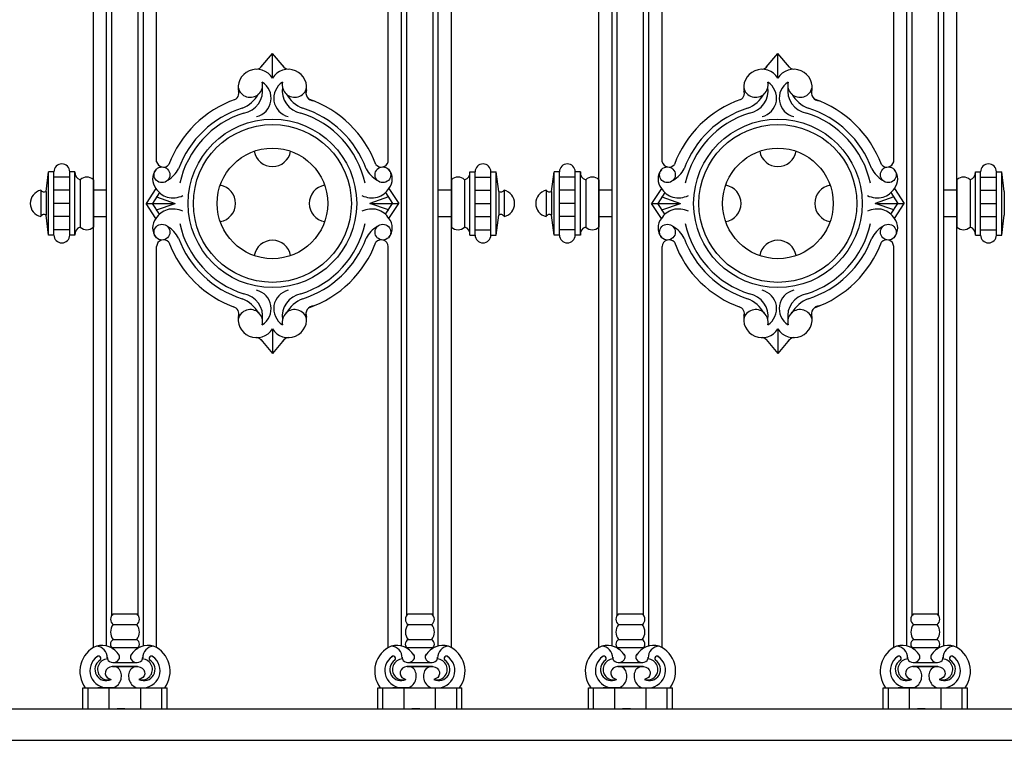
# Model space of a CAD drawing. Units: inches. Extents: x -2.2 to 77.8, y -9 to 33.5.
# Drawn here: x 34.5 to 57.9, y -0.8 to 16.4 of the extents above; entities that cross this region are included whole.
import ezdxf

# ---------------------------------------------------------------- set-up
doc = ezdxf.new("R2010")
doc.units = ezdxf.units.IN
doc.header["$MEASUREMENT"] = 0
doc.layers.add('_Main Draw', color=7, linetype='Continuous')

msp = doc.modelspace()

# ---------------------------------------------------------------- linework, layer by layer
at = {"layer": '_Main Draw'}
for p, q in [((36.25, 1.45247), (36.25, 20.42556)), ((36.5625, 1.48862), (36.5625, 20.51881)), ((36.6875, 2.21932), (36.6875, 20.46272)), ((44.3125, 2.21876), (44.3125, 20.46272)), ((44.4375, 1.48862), (44.4375, 20.51881)), ((44.75, 1.45247), (44.75, 20.41383)), ((48.25, 1.45247), (48.25, 20.42556)), ((48.5625, 1.48862), (48.5625, 20.51881)), ((48.6875, 2.21932), (48.6875, 20.46272)), ((56.3125, 2.21876), (56.3125, 20.46272)), ((56.4375, 1.48862), (56.4375, 20.51881)), ((56.75, 1.45247), (56.75, 20.41383)), ((37.3125, 2.21876), (37.3125, 20.30767)), ((37.4375, 1.48862), (37.4375, 20.29737)), ((37.75, 12.98937), (37.75, 20.30197)), ((43.25, 12.98937), (43.25, 20.30197)), ((43.5625, 1.48862), (43.5625, 20.29737)), ((43.6875, 2.21932), (43.6875, 20.30767)), ((49.3125, 2.21876), (49.3125, 20.30767)), ((49.4375, 1.48862), (49.4375, 20.29737)), ((49.75, 12.98937), (49.75, 20.30197)), ((55.25, 12.98937), (55.25, 20.30197)), ((55.5625, 1.48862), (55.5625, 20.29737)), ((55.6875, 2.21932), (55.6875, 20.30767)), ((40.2252, 15.23274), (40.5, 15.5625)), ((40.5, 14.97535), (40.5, 15.5625)), ((40.7748, 15.23274), (40.5, 15.5625)), ((40.5, 14.97535), (40.5, 15.5625)), ((40.5, 14.97535), (40.5, 15.5625)), ((40.5, 14.97535), (40.5, 15.5625)), ((52.2252, 15.23274), (52.5, 15.5625)), ((52.5, 14.97535), (52.5, 15.5625)), ((52.7748, 15.23274), (52.5, 15.5625)), ((52.5, 14.97535), (52.5, 15.5625)), ((52.5, 14.97535), (52.5, 15.5625)), ((52.5, 14.97535), (52.5, 15.5625)), ((35.125, 12.28125), (35.1875, 12.75)), ((35.1875, 11.25), (35.1875, 12.75)), ((35.3125, 12.75), (35.1875, 12.75)), ((35.3125, 11.25), (35.3125, 12.75)), ((35.6875, 12.625), (35.3125, 12.625)), ((35.8125, 12.75), (35.6875, 12.75)), ((35.6875, 11.25), (35.6875, 12.75)), ((35.8125, 11.25), (35.8125, 12.75)), ((45.1875, 12.75), (45.3125, 12.75)), ((45.1875, 11.25), (45.1875, 12.75)), ((45.3125, 11.25), (45.3125, 12.75)), ((45.3125, 12.625), (45.6875, 12.625)), ((45.6875, 11.25), (45.6875, 12.75)), ((45.6875, 12.75), (45.8125, 12.75)), ((45.8125, 11.25), (45.8125, 12.75)), ((45.875, 12.28125), (45.8125, 12.75)), ((47.125, 12.28125), (47.1875, 12.75)), ((47.1875, 11.25), (47.1875, 12.75)), ((47.3125, 12.75), (47.1875, 12.75)), ((47.3125, 11.25), (47.3125, 12.75)), ((47.6875, 12.625), (47.3125, 12.625)), ((47.8125, 12.75), (47.6875, 12.75)), ((47.6875, 11.25), (47.6875, 12.75)), ((47.8125, 11.25), (47.8125, 12.75)), ((57.1875, 12.75), (57.3125, 12.75)), ((57.1875, 11.25), (57.1875, 12.75)), ((57.3125, 11.25), (57.3125, 12.75)), ((57.3125, 12.625), (57.6875, 12.625)), ((57.6875, 11.25), (57.6875, 12.75)), ((57.6875, 12.75), (57.8125, 12.75)), ((57.8125, 11.25), (57.8125, 12.75)), ((57.875, 12.28125), (57.8125, 12.75)), ((35.9375, 12.5625), (35.9375, 11.4375)), ((36.25, 12.5625), (36.25, 11.4375)), ((44.75, 11.4375), (44.75, 12.5625)), ((44.75, 12.5625), (44.75, 11.4375)), ((45.0625, 12.5625), (45.0625, 11.4375)), ((47.9375, 12.5625), (47.9375, 11.4375)), ((48.25, 12.5625), (48.25, 11.4375)), ((56.75, 11.4375), (56.75, 12.5625)), ((56.75, 12.5625), (56.75, 11.4375)), ((57.0625, 12.5625), (57.0625, 11.4375)), ((35, 12.3125), (35, 11.6875)), ((35.125, 12.28125), (35.125, 11.71875)), ((35.6875, 12.3125), (35.3125, 12.3125)), ((36.25, 12.3125), (36.25, 11.6875)), ((36.5625, 12.3125), (36.25, 12.3125)), ((37.73298, 12.35773), (37.5, 12)), ((37.81753, 12.25851), (37.64917, 12)), ((37.76253, 12.17405), (37.74814, 12.15386)), ((43.18247, 12.25851), (43.35083, 12)), ((43.23747, 12.17405), (43.25186, 12.15386)), ((43.26702, 12.35773), (43.5, 12)), ((44.75, 12.3125), (44.4375, 12.3125)), ((44.75, 11.6875), (44.75, 12.3125)), ((44.75, 12.3125), (44.75, 11.6875)), ((45.3125, 12.3125), (45.6875, 12.3125)), ((45.875, 12.28125), (45.875, 11.71875)), ((46, 12.3125), (46, 11.6875)), ((47, 12.3125), (47, 11.6875)), ((47.125, 12.28125), (47.125, 11.71875)), ((47.6875, 12.3125), (47.3125, 12.3125)), ((48.25, 12.3125), (48.25, 11.6875)), ((48.5625, 12.3125), (48.25, 12.3125)), ((49.73298, 12.35773), (49.5, 12)), ((49.81753, 12.25851), (49.64917, 12)), ((49.76253, 12.17405), (49.74814, 12.15386)), ((55.18247, 12.25851), (55.35083, 12)), ((55.23747, 12.17405), (55.25186, 12.15386)), ((55.26702, 12.35773), (55.5, 12)), ((56.75, 12.3125), (56.4375, 12.3125)), ((56.75, 11.6875), (56.75, 12.3125)), ((56.75, 12.3125), (56.75, 11.6875)), ((57.3125, 12.3125), (57.6875, 12.3125)), ((57.875, 12.28125), (57.875, 11.71875)), ((35.6875, 12), (35.3125, 12)), ((35.6875, 12), (35.3125, 12)), ((37.73298, 11.64227), (37.5, 12)), ((37.5, 12), (38.1875, 12)), ((37.81753, 11.74149), (37.64917, 12)), ((37.74814, 12.15386), (38.1875, 12)), ((37.74814, 11.84614), (38.1875, 12)), ((43.25186, 12.15386), (42.8125, 12)), ((43.25186, 11.84614), (42.8125, 12)), ((42.8125, 12), (43.5, 12)), ((43.18247, 11.74149), (43.35083, 12)), ((43.26702, 11.64227), (43.5, 12)), ((45.3125, 12), (45.6875, 12)), ((45.3125, 12), (45.6875, 12)), ((47.6875, 12), (47.3125, 12)), ((47.6875, 12), (47.3125, 12)), ((49.73298, 11.64227), (49.5, 12)), ((49.5, 12), (50.1875, 12)), ((49.81753, 11.74149), (49.64917, 12)), ((49.74814, 12.15386), (50.1875, 12)), ((49.74814, 11.84614), (50.1875, 12)), ((55.25186, 12.15386), (54.8125, 12)), ((55.25186, 11.84614), (54.8125, 12)), ((54.8125, 12), (55.5, 12)), ((55.18247, 11.74149), (55.35083, 12)), ((55.26702, 11.64227), (55.5, 12)), ((57.3125, 12), (57.6875, 12)), ((57.3125, 12), (57.6875, 12)), ((35.1875, 11.25), (35.125, 11.71875)), ((35.6875, 11.6875), (35.3125, 11.6875)), ((36.25, 11.6875), (36.5625, 11.6875)), ((37.76253, 11.82595), (37.74814, 11.84614)), ((43.23747, 11.82595), (43.25186, 11.84614)), ((44.4375, 11.6875), (44.75, 11.6875)), ((45.3125, 11.6875), (45.6875, 11.6875)), ((45.8125, 11.25), (45.875, 11.71875)), ((47.1875, 11.25), (47.125, 11.71875)), ((47.6875, 11.6875), (47.3125, 11.6875)), ((48.25, 11.6875), (48.5625, 11.6875)), ((49.76253, 11.82595), (49.74814, 11.84614)), ((55.23747, 11.82595), (55.25186, 11.84614)), ((56.4375, 11.6875), (56.75, 11.6875)), ((57.3125, 11.6875), (57.6875, 11.6875)), ((57.8125, 11.25), (57.875, 11.71875)), ((35.3125, 11.25), (35.1875, 11.25)), ((35.6875, 11.375), (35.3125, 11.375)), ((35.8125, 11.25), (35.6875, 11.25)), ((45.1875, 11.25), (45.3125, 11.25)), ((45.3125, 11.375), (45.6875, 11.375)), ((45.6875, 11.25), (45.8125, 11.25)), ((47.3125, 11.25), (47.1875, 11.25)), ((47.6875, 11.375), (47.3125, 11.375)), ((47.8125, 11.25), (47.6875, 11.25)), ((57.1875, 11.25), (57.3125, 11.25)), ((57.3125, 11.375), (57.6875, 11.375)), ((57.6875, 11.25), (57.8125, 11.25)), ((37.75, 1.45247), (37.75, 10.97797)), ((43.25, 1.45247), (43.25, 10.97797)), ((49.75, 1.45247), (49.75, 10.97797)), ((55.25, 1.45247), (55.25, 10.97797)), ((40.5, 9.02465), (40.5, 8.4375)), ((40.5, 9.02465), (40.5, 8.4375)), ((40.5, 9.02465), (40.5, 8.4375)), ((40.5, 9.02465), (40.5, 8.4375)), ((52.5, 9.02465), (52.5, 8.4375)), ((52.5, 9.02465), (52.5, 8.4375)), ((52.5, 9.02465), (52.5, 8.4375)), ((52.5, 9.02465), (52.5, 8.4375)), ((40.2252, 8.76726), (40.5, 8.4375)), ((40.7748, 8.76726), (40.5, 8.4375)), ((52.2252, 8.76726), (52.5, 8.4375)), ((52.7748, 8.76726), (52.5, 8.4375)), ((36.71875, 2.25), (37.28125, 2.25)), ((43.71875, 2.25), (44.28125, 2.25)), ((48.71875, 2.25), (49.28125, 2.25)), ((55.71875, 2.25), (56.28125, 2.25)), ((36.71875, 2), (37.28125, 2)), ((43.71875, 2), (44.28125, 2)), ((48.71875, 2), (49.28125, 2)), ((55.71875, 2), (56.28125, 2)), ((36.71875, 1.64244), (37.28125, 1.64244)), ((43.71875, 1.64244), (44.28125, 1.64244)), ((48.71875, 1.64244), (49.28125, 1.64244)), ((55.71875, 1.64244), (56.28125, 1.64244)), ((36.67929, 1.45494), (37.31948, 1.45494)), ((43.67929, 1.45494), (44.31948, 1.45494)), ((48.67929, 1.45494), (49.31948, 1.45494)), ((55.67929, 1.45494), (56.31948, 1.45494)), ((36.70153, 1.00166), (37.29847, 1.00166)), ((37.29847, 1.00166), (36.70153, 1.00166)), ((36.71875, 1.09571), (37.28125, 1.09571)), ((44.29847, 1.00166), (43.70153, 1.00166)), ((43.70153, 1.00166), (44.29847, 1.00166)), ((43.71875, 1.09571), (44.28125, 1.09571)), ((48.70153, 1.00166), (49.29847, 1.00166)), ((49.29847, 1.00166), (48.70153, 1.00166)), ((48.71875, 1.09571), (49.28125, 1.09571)), ((56.29847, 1.00166), (55.70153, 1.00166)), ((55.70153, 1.00166), (56.29847, 1.00166)), ((55.71875, 1.09571), (56.28125, 1.09571)), ((36, 0), (36, 0.5)), ((36, 0.5), (38, 0.5)), ((36.125, 0), (36.125, 0.5)), ((36.73023, 0.5), (36.35523, 0.5)), ((36.625, 0), (36.625, 0.5)), ((37.375, 0), (37.375, 0.5)), ((37.875, 0), (37.875, 0.5)), ((38, 0), (38, 0.5)), ((43, 0.5), (45, 0.5)), ((43, 0), (43, 0.5)), ((43.125, 0), (43.125, 0.5)), ((43.73023, 0.5), (43.35523, 0.5)), ((43.625, 0), (43.625, 0.5)), ((44.375, 0), (44.375, 0.5)), ((44.875, 0), (44.875, 0.5)), ((45, 0), (45, 0.5)), ((48, 0), (48, 0.5)), ((48, 0.5), (50, 0.5)), ((48.125, 0), (48.125, 0.5)), ((48.73023, 0.5), (48.35523, 0.5)), ((48.625, 0), (48.625, 0.5)), ((49.375, 0), (49.375, 0.5)), ((49.875, 0), (49.875, 0.5)), ((50, 0), (50, 0.5)), ((55, 0.5), (57, 0.5)), ((55, 0), (55, 0.5)), ((55.125, 0), (55.125, 0.5)), ((55.73023, 0.5), (55.35523, 0.5)), ((55.625, 0), (55.625, 0.5)), ((56.375, 0), (56.375, 0.5)), ((56.875, 0), (56.875, 0.5)), ((57, 0), (57, 0.5)), ((-1.5, 0), (70.5, 0)), ((36, 0), (38, 0)), ((36.25, 0), (37.75, 0)), ((36.875, 0), (36.8125, 0)), ((37, 0), (36.875, 0)), ((43, 0), (45, 0)), ((43.25, 0), (44.75, 0)), ((43.875, 0), (43.8125, 0)), ((44, 0), (43.875, 0)), ((48, 0), (50, 0)), ((48.25, 0), (49.75, 0)), ((48.875, 0), (48.8125, 0)), ((49, 0), (48.875, 0)), ((55, 0), (57, 0)), ((55.25, 0), (56.75, 0)), ((55.875, 0), (55.8125, 0)), ((56, 0), (55.875, 0)), ((-1.5, -0.75), (70.5, -0.75))]:
    msp.add_line(p, q, dxfattribs=at)
for centre, radius in [((40.5, 12), 2), ((40.5, 12), 1.875), ((52.5, 12), 2), ((52.5, 12), 1.875), ((40.5, 12), 1.3125), ((52.5, 12), 1.3125), ((37.87695, 12.68101), 0.1875), ((43.12305, 12.68101), 0.1875), ((49.87695, 12.68101), 0.1875), ((55.12305, 12.68101), 0.1875), ((37.87695, 11.31899), 0.1875), ((43.12305, 11.31899), 0.1875), ((49.87695, 11.31899), 0.1875), ((55.12305, 11.31899), 0.1875)]:
    msp.add_circle(centre, radius, dxfattribs=at)
for centre, radius, start, end in [((40.1081, 15.35851), 0.17184, 275.642825, 327.435158), ((40.8919, 15.35851), 0.17184, 212.564842, 264.357175), ((52.1081, 15.35851), 0.17184, 275.642825, 327.435158), ((52.8919, 15.35851), 0.17184, 212.564842, 264.357175), ((40.125, 14.75), 0.4375, 31.002719, 195.82168), ((40.875, 14.75), 0.4375, 344.17832, 148.997281), ((52.125, 14.75), 0.4375, 31.002719, 195.82168), ((52.875, 14.75), 0.4375, 344.17832, 148.997281), ((39.97395, 14.81422), 0.29356, 192.6357, 12.968844), ((39.71971, 14.6852), 0.54907, 280.84112, 8.222579), ((40.01872, 14.5), 0.45022, 283.654577, 57.59054), ((40.98128, 14.5), 0.45022, 122.40946, 256.345423), ((41.28029, 14.6852), 0.54907, 171.777421, 259.15888), ((41.02605, 14.81422), 0.29356, 167.031156, 347.3643), ((51.97395, 14.81422), 0.29356, 192.6357, 12.968844), ((51.71971, 14.6852), 0.54907, 280.84112, 8.222579), ((52.01872, 14.5), 0.45022, 283.654577, 57.59054), ((52.98128, 14.5), 0.45022, 122.40946, 256.345423), ((53.28029, 14.6852), 0.54907, 171.777421, 259.15888), ((53.02605, 14.81422), 0.29356, 167.031156, 347.3643), ((39.54057, 14.6173), 0.16406, 282.730432, 20.893066), ((39.51164, 14.96735), 0.75345, 290.757797, 331.203517), ((40.5, 12), 2.625, 96.994394, 97.179836), ((40.5, 12), 2.625, 82.820164, 83.005606), ((41.48836, 14.96735), 0.75345, 208.796483, 249.242203), ((41.4887, 14.62675), 0.19282, 158.467926, 268.289969), ((51.54057, 14.6173), 0.16406, 282.730432, 20.893066), ((51.51164, 14.96735), 0.75345, 290.757797, 331.203517), ((52.5, 12), 2.625, 96.994394, 97.179836), ((52.5, 12), 2.625, 82.820164, 83.005606), ((53.48836, 14.96735), 0.75345, 208.796483, 249.242203), ((53.4887, 14.62675), 0.19282, 158.467926, 268.289969), ((40.5, 12), 2.625, 109.670371, 159.436486), ((40.5, 12), 2.375, 107.68085, 159.661961), ((40.5, 12), 2.375, 20.338039, 72.31915), ((40.5, 12), 2.625, 20.563514, 70.738263), ((52.5, 12), 2.625, 109.670371, 159.436486), ((52.5, 12), 2.375, 107.68085, 159.661961), ((52.5, 12), 2.375, 20.338039, 72.31915), ((52.5, 12), 2.625, 20.563514, 70.738263), ((40.5, 12), 2.25, 107.467892, 167.712633), ((40.5, 12), 2.25, 12.287367, 72.532108), ((52.5, 12), 2.25, 107.467892, 167.712633), ((52.5, 12), 2.25, 12.287367, 72.532108), ((40.5, 13.3125), 0.4375, 189.594068, 350.405932), ((52.5, 13.3125), 0.4375, 189.594068, 350.405932), ((35.5, 12.75), 0.1875, 360, 180), ((37.91439, 13.03493), 0.17059, 195.490769, 318.554176), ((43.08561, 13.03493), 0.17059, 221.445824, 344.509231), ((45.5, 12.75), 0.1875, 360, 180), ((47.5, 12.75), 0.1875, 360, 180), ((49.91439, 13.03493), 0.17059, 195.490769, 318.554176), ((55.08561, 13.03493), 0.17059, 221.445824, 344.509231), ((57.5, 12.75), 0.1875, 360, 180), ((35.97509, 12.72298), 0.16482, 170.563182, 256.816953), ((36.09375, 12.39844), 0.22656, 46.397181, 133.602819), ((38.01302, 12.57943), 0.35717, 141.628536, 218.367839), ((37.68813, 13.12113), 0.65542, 299.695863, 333.183234), ((43.31187, 13.12113), 0.65542, 206.816766, 240.304137), ((42.98698, 12.57943), 0.35717, 321.632161, 38.371464), ((44.90625, 12.39844), 0.22656, 46.397181, 133.602819), ((45.02491, 12.72298), 0.16482, 283.183047, 9.436818), ((47.97509, 12.72298), 0.16482, 170.563182, 256.816953), ((48.09375, 12.39844), 0.22656, 46.397181, 133.602819), ((50.01302, 12.57943), 0.35717, 141.628536, 218.367839), ((49.68813, 13.12113), 0.65542, 299.695863, 333.183234), ((55.31187, 13.12113), 0.65542, 206.816766, 240.304137), ((54.98698, 12.57943), 0.35717, 321.632161, 38.371464), ((56.90625, 12.39844), 0.22656, 46.397181, 133.602819), ((57.02491, 12.72298), 0.16482, 283.183047, 9.436818), ((39.1875, 12), 0.4375, 279.594068, 80.405932), ((41.8125, 12), 0.4375, 99.594068, 260.405932), ((51.1875, 12), 0.4375, 279.594068, 80.405932), ((53.8125, 12), 0.4375, 99.594068, 260.405932), ((35.07031, 12), 0.32031, 102.680383, 257.319617), ((35.08298, 12.37879), 0.10621, 218.621778, 293.305735), ((38.1666, 12.6416), 0.51827, 213.211231, 251.564208), ((38.13745, 12.67803), 0.54502, 255.686015, 295.839863), ((42.86255, 12.67803), 0.54502, 244.160137, 284.313985), ((42.8334, 12.6416), 0.51827, 288.435792, 326.788769), ((45.91702, 12.37879), 0.10621, 246.694265, 321.378222), ((45.92969, 12), 0.32031, 282.680383, 77.319617), ((47.07031, 12), 0.32031, 102.680383, 257.319617), ((47.08298, 12.37879), 0.10621, 218.621778, 293.305735), ((50.1666, 12.6416), 0.51827, 213.211231, 251.564208), ((50.13745, 12.67803), 0.54502, 255.686015, 295.839863), ((54.86255, 12.67803), 0.54502, 244.160137, 284.313985), ((54.8334, 12.6416), 0.51827, 288.435792, 326.788769), ((35.07476, 11.65408), 0.08189, 52.158753, 155.913734), ((38.1666, 11.3584), 0.51827, 108.435792, 146.788769), ((38.13745, 11.32197), 0.54502, 64.160137, 104.313985), ((42.86255, 11.32197), 0.54502, 75.686015, 115.839863), ((42.8334, 11.3584), 0.51827, 33.211231, 71.564208), ((45.92524, 11.65408), 0.08189, 24.086266, 127.841247), ((47.07476, 11.65408), 0.08189, 52.158753, 155.913734), ((50.1666, 11.3584), 0.51827, 108.435792, 146.788769), ((50.13745, 11.32197), 0.54502, 64.160137, 104.313985), ((54.86255, 11.32197), 0.54502, 75.686015, 115.839863), ((54.8334, 11.3584), 0.51827, 33.211231, 71.564208), ((38.01302, 11.42057), 0.35717, 141.632161, 218.371464), ((40.5, 12), 2.25, 192.287367, 252.532108), ((40.5, 12), 2.25, 287.467892, 347.712633), ((42.98698, 11.42057), 0.35717, 321.628536, 38.367839), ((50.01302, 11.42057), 0.35717, 141.632161, 218.371464), ((52.5, 12), 2.25, 192.287367, 252.532108), ((52.5, 12), 2.25, 287.467892, 347.712633), ((54.98698, 11.42057), 0.35717, 321.628536, 38.367839), ((35.5, 11.25), 0.1875, 180, 360), ((35.97509, 11.27702), 0.16482, 103.183047, 189.436818), ((36.09375, 11.60156), 0.22656, 226.397181, 313.602819), ((37.68813, 10.87887), 0.65542, 26.816766, 60.304137), ((43.31187, 10.87887), 0.65542, 119.695863, 153.183234), ((44.90625, 11.60156), 0.22656, 226.397181, 313.602819), ((45.02491, 11.27702), 0.16482, 350.563182, 76.816953), ((45.5, 11.25), 0.1875, 180, 360), ((47.5, 11.25), 0.1875, 180, 360), ((47.97509, 11.27702), 0.16482, 103.183047, 189.436818), ((48.09375, 11.60156), 0.22656, 226.397181, 313.602819), ((49.68813, 10.87887), 0.65542, 26.816766, 60.304137), ((55.31187, 10.87887), 0.65542, 119.695863, 153.183234), ((56.90625, 11.60156), 0.22656, 226.397181, 313.602819), ((57.02491, 11.27702), 0.16482, 350.563182, 76.816953), ((57.5, 11.25), 0.1875, 180, 360), ((37.91588, 10.97005), 0.16607, 40.378007, 177.267), ((40.5, 12), 2.625, 200.571515, 250.329629), ((40.5, 12), 2.375, 200.338039, 252.31915), ((40.5, 10.6875), 0.4375, 9.594068, 170.405932), ((40.5, 12), 2.375, 287.68085, 339.661961), ((40.5, 12), 2.625, 289.261737, 339.428485), ((43.08412, 10.97005), 0.16607, 2.733, 139.621993), ((49.91588, 10.97005), 0.16607, 40.378007, 177.267), ((52.5, 12), 2.625, 200.571515, 250.329629), ((52.5, 12), 2.375, 200.338039, 252.31915), ((52.5, 10.6875), 0.4375, 9.594068, 170.405932), ((52.5, 12), 2.375, 287.68085, 339.661961), ((52.5, 12), 2.625, 289.261737, 339.428485), ((55.08412, 10.97005), 0.16607, 2.733, 139.621993), ((39.71971, 9.3148), 0.54907, 351.777421, 79.15888), ((40.01872, 9.5), 0.45022, 302.40946, 76.345423), ((40.98128, 9.5), 0.45022, 103.654577, 237.59054), ((41.28029, 9.3148), 0.54907, 100.84112, 188.222579), ((51.71971, 9.3148), 0.54907, 351.777421, 79.15888), ((52.01872, 9.5), 0.45022, 302.40946, 76.345423), ((52.98128, 9.5), 0.45022, 103.654577, 237.59054), ((53.28029, 9.3148), 0.54907, 100.84112, 188.222579), ((39.51164, 9.03265), 0.75345, 28.796483, 69.242203), ((41.48836, 9.03265), 0.75345, 110.757797, 151.203517), ((51.51164, 9.03265), 0.75345, 28.796483, 69.242203), ((53.48836, 9.03265), 0.75345, 110.757797, 151.203517), ((39.54057, 9.3827), 0.16406, 339.106934, 77.269568), ((39.97395, 9.18578), 0.29356, 347.031156, 167.3643), ((40.125, 9.25), 0.4375, 164.17832, 328.997281), ((40.5, 12), 2.625, 262.820164, 263.005606), ((40.875, 9.25), 0.4375, 211.002719, 15.82168), ((41.02605, 9.18578), 0.29356, 12.6357, 192.968844), ((40.5, 12), 2.625, 276.994394, 277.179836), ((41.4887, 9.37325), 0.19282, 91.710031, 201.532074), ((51.54057, 9.3827), 0.16406, 339.106934, 77.269568), ((51.97395, 9.18578), 0.29356, 347.031156, 167.3643), ((52.125, 9.25), 0.4375, 164.17832, 328.997281), ((52.5, 12), 2.625, 262.820164, 263.005606), ((52.875, 9.25), 0.4375, 211.002719, 15.82168), ((53.02605, 9.18578), 0.29356, 12.6357, 192.968844), ((52.5, 12), 2.625, 276.994394, 277.179836), ((53.4887, 9.37325), 0.19282, 91.710031, 201.532074), ((40.1081, 8.64149), 0.17184, 32.564842, 84.357175), ((40.8919, 8.64149), 0.17184, 95.642825, 147.435158), ((52.1081, 8.64149), 0.17184, 32.564842, 84.357175), ((52.8919, 8.64149), 0.17184, 95.642825, 147.435158), ((36.81078, 2.125), 0.15523, 126.36331, 233.63669), ((37.18753, 2.125), 0.15623, 306.861501, 53.138499), ((43.81078, 2.125), 0.15523, 126.36331, 233.63669), ((44.18753, 2.125), 0.15623, 306.861501, 53.138499), ((48.81078, 2.125), 0.15523, 126.36331, 233.63669), ((49.18753, 2.125), 0.15623, 306.861501, 53.138499), ((55.81078, 2.125), 0.15523, 126.36331, 233.63669), ((56.18753, 2.125), 0.15623, 306.861501, 53.138499), ((36.94318, 1.82122), 0.28694, 141.459719, 218.540281), ((37.05683, 1.82122), 0.28693, 321.458191, 38.541809), ((43.94318, 1.82122), 0.28694, 141.459719, 218.540281), ((44.05683, 1.82122), 0.28693, 321.458191, 38.541809), ((48.94318, 1.82122), 0.28694, 141.459719, 218.540281), ((49.05683, 1.82122), 0.28693, 321.458191, 38.541809), ((55.94318, 1.82122), 0.28694, 141.459719, 218.540281), ((56.05683, 1.82122), 0.28693, 321.458191, 38.541809), ((36.78369, 1.53087), 0.12909, 120.201832, 239.798168), ((37.21297, 1.53087), 0.1308, 301.466247, 58.533753), ((43.78369, 1.53087), 0.12909, 120.201832, 239.798168), ((44.21297, 1.53087), 0.1308, 301.466247, 58.533753), ((48.78369, 1.53087), 0.12909, 120.201832, 239.798168), ((49.21297, 1.53087), 0.1308, 301.466247, 58.533753), ((55.78369, 1.53087), 0.12909, 120.201832, 239.798168), ((56.21297, 1.53087), 0.1308, 301.466247, 58.533753), ((36.57917, 0.89057), 0.65122, 113.494781, 216.851813), ((36.44266, 1.00774), 0.49559, 32.73095, 104.382633), ((36.29789, 1.20612), 0.2825, 0, 85.60256), ((37.55734, 1.00774), 0.49559, 75.617367, 147.26905), ((37.70211, 1.20612), 0.2825, 94.39744, 180), ((37.42083, 0.89057), 0.65122, 323.148187, 66.505219), ((43.57917, 0.89057), 0.65122, 113.494781, 216.851813), ((43.44266, 1.00774), 0.49559, 32.73095, 104.382633), ((43.29789, 1.20612), 0.2825, 0, 85.60256), ((44.55734, 1.00774), 0.49559, 75.617367, 147.26905), ((44.70211, 1.20612), 0.2825, 94.39744, 180), ((44.42083, 0.89057), 0.65122, 323.148187, 66.505219), ((48.57917, 0.89057), 0.65122, 113.494781, 216.851813), ((48.44266, 1.00774), 0.49559, 32.73095, 104.382633), ((48.29789, 1.20612), 0.2825, 0, 85.60256), ((49.55734, 1.00774), 0.49559, 75.617367, 147.26905), ((49.70211, 1.20612), 0.2825, 94.39744, 180), ((49.42083, 0.89057), 0.65122, 323.148187, 66.505219), ((55.57917, 0.89057), 0.65122, 113.494781, 216.851813), ((55.44266, 1.00774), 0.49559, 32.73095, 104.382633), ((55.29789, 1.20612), 0.2825, 0, 85.60256), ((56.55734, 1.00774), 0.49559, 75.617367, 147.26905), ((56.70211, 1.20612), 0.2825, 94.39744, 180), ((56.42083, 0.89057), 0.65122, 323.148187, 66.505219), ((36.57524, 0.90562), 0.40866, 124.010283, 276.99431), ((36.36959, 1.194), 0.05534, 314.293459, 136.509129), ((36.59758, 0.93313), 0.24923, 92.863054, 286.821971), ((36.71804, 1.2207), 0.13841, 177.929787, 214.500812), ((36.71875, 1.26042), 0.1647, 225.822416, 336.055854), ((36.76226, 1.22255), 0.11087, 344.851578, 39.165986), ((37.23774, 1.22255), 0.11087, 140.834014, 195.148422), ((37.28125, 1.26042), 0.1647, 203.944146, 314.177584), ((37.40242, 0.93313), 0.24923, 253.178029, 87.136946), ((37.42476, 0.90562), 0.40866, 263.00569, 55.989717), ((37.28196, 1.2207), 0.13841, 325.499188, 2.070213), ((37.63041, 1.194), 0.05534, 43.490871, 225.706541), ((43.57524, 0.90562), 0.40866, 124.010283, 276.99431), ((43.36959, 1.194), 0.05534, 314.293459, 136.509129), ((43.59758, 0.93313), 0.24923, 92.863054, 286.821971), ((43.71804, 1.2207), 0.13841, 177.929787, 214.500812), ((43.71875, 1.26042), 0.1647, 225.822416, 336.055854), ((43.76226, 1.22255), 0.11087, 344.851578, 39.165986), ((44.23774, 1.22255), 0.11087, 140.834014, 195.148422), ((44.28125, 1.26042), 0.1647, 203.944146, 314.177584), ((44.40242, 0.93313), 0.24923, 253.178029, 87.136946), ((44.42476, 0.90562), 0.40866, 263.00569, 55.989717), ((44.28196, 1.2207), 0.13841, 325.499188, 2.070213), ((44.63041, 1.194), 0.05534, 43.490871, 225.706541), ((48.57524, 0.90562), 0.40866, 124.010283, 276.99431), ((48.36959, 1.194), 0.05534, 314.293459, 136.509129), ((48.59758, 0.93313), 0.24923, 92.863054, 286.821971), ((48.71804, 1.2207), 0.13841, 177.929787, 214.500812), ((48.71875, 1.26042), 0.1647, 225.822416, 336.055854), ((48.76226, 1.22255), 0.11087, 344.851578, 39.165986), ((49.23774, 1.22255), 0.11087, 140.834014, 195.148422), ((49.28125, 1.26042), 0.1647, 203.944146, 314.177584), ((49.40242, 0.93313), 0.24923, 253.178029, 87.136946), ((49.42476, 0.90562), 0.40866, 263.00569, 55.989717), ((49.28196, 1.2207), 0.13841, 325.499188, 2.070213), ((49.63041, 1.194), 0.05534, 43.490871, 225.706541), ((55.57524, 0.90562), 0.40866, 124.010283, 276.99431), ((55.36959, 1.194), 0.05534, 314.293459, 136.509129), ((55.59758, 0.93313), 0.24923, 92.863054, 286.821971), ((55.71804, 1.2207), 0.13841, 177.929787, 214.500812), ((55.71875, 1.26042), 0.1647, 225.822416, 336.055854), ((55.76226, 1.22255), 0.11087, 344.851578, 39.165986), ((56.23774, 1.22255), 0.11087, 140.834014, 195.148422), ((56.28125, 1.26042), 0.1647, 203.944146, 314.177584), ((56.40242, 0.93313), 0.24923, 253.178029, 87.136946), ((56.42476, 0.90562), 0.40866, 263.00569, 55.989717), ((56.28196, 1.2207), 0.13841, 325.499188, 2.070213), ((56.63041, 1.194), 0.05534, 43.490871, 225.706541), ((36.55197, 0.93187), 0.26491, 122.859047, 296.388887), ((36.62226, 0.77264), 0.29324, 291.60296, 39.186197), ((37.37774, 0.77264), 0.29324, 140.813803, 248.39704), ((37.44803, 0.93187), 0.26491, 243.611113, 57.140953), ((43.55197, 0.93187), 0.26491, 122.859047, 296.388887), ((43.62226, 0.77264), 0.29324, 291.60296, 39.186197), ((44.37774, 0.77264), 0.29324, 140.813803, 248.39704), ((44.44803, 0.93187), 0.26491, 243.611113, 57.140953), ((48.55197, 0.93187), 0.26491, 122.859047, 296.388887), ((48.62226, 0.77264), 0.29324, 291.60296, 39.186197), ((49.37774, 0.77264), 0.29324, 140.813803, 248.39704), ((49.44803, 0.93187), 0.26491, 243.611113, 57.140953), ((55.55197, 0.93187), 0.26491, 122.859047, 296.388887), ((55.62226, 0.77264), 0.29324, 291.60296, 39.186197), ((56.37774, 0.77264), 0.29324, 140.813803, 248.39704), ((56.44803, 0.93187), 0.26491, 243.611113, 57.140953)]:
    msp.add_arc(centre, radius, start, end, dxfattribs=at)
for centre in [(36.71875, 0.84571), (43.71875, 0.84571), (48.71875, 0.84571), (55.71875, 0.84571)]:
    msp.add_ellipse(centre, major_axis=(-0.1875, 0), ratio=0.83523004, start_param=3.94033959, end_param=7.58935142, dxfattribs=at)
at = {"layer": '_Main Draw', "extrusion": (0, 0, -1)}
for centre in [(37.28125, 0.84571), (44.28125, 0.84571), (49.28125, 0.84571), (56.28125, 0.84571)]:
    msp.add_ellipse(centre, major_axis=(0.1875, 0), ratio=0.83523004, start_param=3.94033959, end_param=7.58935142, dxfattribs=at)

doc.saveas('drawing.dxf')
